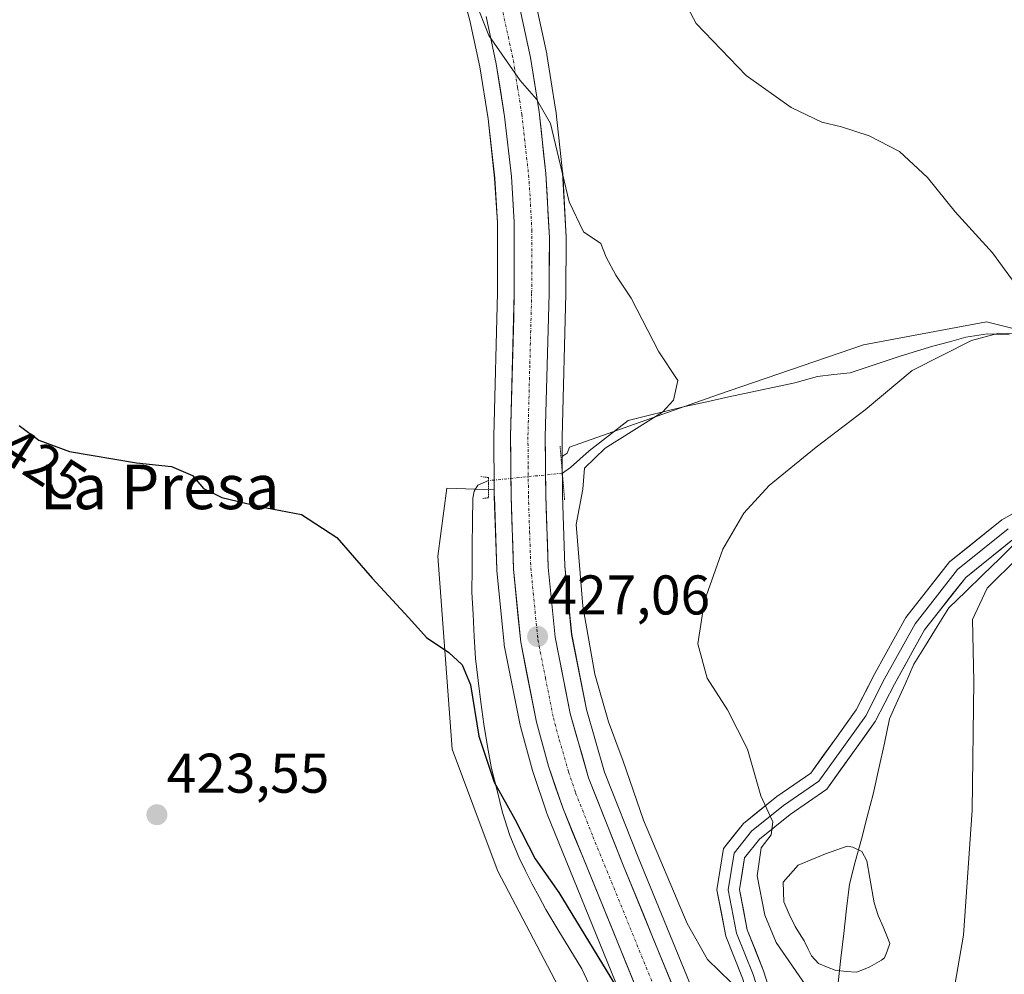
# Model space of a CAD drawing. Units: metres. Extents: x 559859 to 563315, y 4707870 to 4710214.
# Drawn here: x 560181 to 560357, y 4709020 to 4709191 of the extents above; entities that cross this region are included whole.
import ezdxf
from ezdxf.enums import TextEntityAlignment as Align

# ---------------------------------------------------------------- set-up
doc = ezdxf.new("R2010")
doc.units = ezdxf.units.M
doc.header["$MEASUREMENT"] = 0
doc.linetypes.add('TRAZO_Y_PUNTO', pattern=[1, 0.5, -0.25, 0, -0.25])
doc.linetypes.add('TRAZOS2', pattern=[0.375, 0.25, -0.125])
for name, color, linetype, lineweight in [('Carretera de calzada única', 19, 'Continuous', 13), ('Carretera de calzada única Cxs', 19, 'Continuous', 13), ('Carretera de calzada única eje', 19, 'TRAZO_Y_PUNTO', 0), ('Carátula', 7, 'Continuous', 5), ('Corriente natural lineal', 142, 'Continuous', 13), ('Corriente natural lineal oculto', 19, 'TRAZO_Y_PUNTO', 13), ('Cultivos herbáceos CxS', 92, 'Continuous', 0), ('Cultivos leñosos CxS', 92, 'Continuous', 0), ('Curva de nivel maestra', 36, 'Continuous', 30), ('Curva de nivel normal', 36, 'Continuous', 0), ('Laguna', 142, 'Continuous', 13), ('Laguna Cxs', 142, 'Continuous', 13), ('Layer 0', 7, 'Continuous', 0), ('Municipio', 9, 'Continuous', 13), ('Municipio CxS', 142, 'Continuous', 0), ('Núcleo urbano CxS', 19, 'Continuous', 0), ('Puente lineal', 2, 'TRAZOS2', 0), ('Punto de cota en terreno', 7, 'Continuous', 0), ('Rótulo de curva de nivel directora', 19, 'Continuous', 0), ('Rótulo de punto de cota en terreno', 19, 'Continuous', 0), ('Texto cartográfico', 19, 'Continuous', 0)]:
    doc.layers.add(name, color=color, linetype=linetype, lineweight=lineweight)
doc.styles.add('Arial', font='txt', dxfattribs={"height": 0.2})

# ---------------------------------------------------------------- blocks, each defined once
blk = doc.blocks.new('*U158')
at = {"layer": 'Cultivos herbáceos CxS', "color": 92, "linetype": 'Continuous', "lineweight": 0}
for points in [[(560317.4591, 4708977.6746, 425.0135), (560291.5931, 4709040.8104, 428.431), (560285.4536, 4709056.3379, 428.441), (560282.2187, 4709067.6059, 428.8611), (560279.5713, 4709081.0095, 429.4904), (560278.3553, 4709093.2971, 429.8416), (560277.9398, 4709106.022, 430.0295), (560277.8806, 4709112.9253, 429.3676), (560278.7927, 4709113.5335, 429.7355), (560279.1557, 4709114.6097, 429.7247), (560305.7331, 4709123.9895, 432.7174), (560331.8685, 4709132.9729, 432.7391), (560353.9203, 4709137.0563, 435.2763), (560373.5213, 4709132.1557, 436.8199)], [(560277.8151, 4709016.7301, 422.7717), (560266.3337, 4709038.6143, 423.4797), (560263.7211, 4709045.5865, 423.8606), (560258.1331, 4709060.4985, 424.397), (560255.5701, 4709095.0795, 425.4536), (560257.1943, 4709107.2491, 425.8315), (560265.7005, 4709106.9745, 427.5152), (560265.7101, 4709105.8248, 427.532), (560265.7117, 4709105.7515, 427.5331), (560266.1417, 4709092.6716, 427.4341), (560266.1547, 4709092.4739, 427.431), (560267.4547, 4709079.374, 427.1531), (560267.4913, 4709079.119, 427.1461), (560270.3271, 4709064.7685, 426.8681), (560270.3757, 4709064.5607, 426.8638), (560272.5357, 4709056.6407, 426.6417), (560272.5891, 4709056.4665, 426.6363), (560275.1191, 4709049.0065, 426.443), (560275.1411, 4709048.9441, 426.4414), (560275.1819, 4709048.8379, 426.4388), (560302.9797, 4708980.6293, 424.3742)]]:
    blk.add_polyline3d(points, dxfattribs=at)
blk = doc.blocks.new('*U159')
at = {"layer": 'Núcleo urbano CxS', "color": 19, "linetype": 'Continuous', "lineweight": 0}
for points in [[(560302.9797, 4708980.6293, 424.3742), (560275.1819, 4709048.8379, 426.4388), (560275.1411, 4709048.9441, 426.4414), (560275.1191, 4709049.0065, 426.443), (560272.5891, 4709056.4665, 426.6363), (560272.5357, 4709056.6407, 426.6417), (560270.3757, 4709064.5607, 426.8638), (560270.3271, 4709064.7685, 426.8681), (560267.4913, 4709079.119, 427.1461), (560267.4547, 4709079.374, 427.1531), (560266.1547, 4709092.4739, 427.431), (560266.1417, 4709092.6716, 427.4341), (560265.7117, 4709105.7515, 427.5331), (560265.7101, 4709105.8248, 427.532), (560265.7005, 4709106.9745, 427.5152), (560265.6201, 4709116.4775, 427.6055), (560265.6212, 4709116.5684, 427.6096), (560266.2901, 4709142.2491, 428.2183), (560266.2901, 4709154.8726, 428.601), (560265.7709, 4709162.8361, 428.8001), (560264.5863, 4709173.4593, 429.1041), (560263.1096, 4709182.7919, 429.6128), (560261.3337, 4709191.1022, 429.8366), (560259.1005, 4709199.3038, 429.8755)], [(560273.2339, 4709193.9069, 431.6958), (560275.114, 4709185.1069, 431.3296), (560275.1389, 4709184.9753, 431.3286), (560276.6931, 4709175.1697, 431.162), (560276.7117, 4709175.0322, 431.1598), (560277.9417, 4709163.9821, 430.5066), (560277.9559, 4709163.8085, 430.4937), (560278.5659, 4709152.2685, 429.8897), (560278.5701, 4709152.1027, 429.886), (560278.5195, 4709142.0735, 429.6348), (560277.8505, 4709116.4239, 428.9918), (560277.8806, 4709112.9253, 429.3676), (560277.9398, 4709106.022, 430.0295), (560278.3553, 4709093.2971, 429.8416), (560279.5713, 4709081.0095, 429.4904), (560282.2187, 4709067.6059, 428.8611), (560285.4536, 4709056.3379, 428.441), (560291.5931, 4709040.8104, 428.431), (560317.4591, 4708977.6746, 425.0135)]]:
    blk.add_polyline3d(points, dxfattribs=at)
blk = doc.blocks.new('*U170')
at = {"layer": 'Curva de nivel normal', "color": 36, "linetype": 'Continuous', "lineweight": 0}
blk.add_polyline3d([(560262.27, 4709194.64, 430), (560264.72, 4709188.42, 430), (560270.32, 4709180.35, 430), (560273.26, 4709176.98, 430), (560275.78, 4709172.6, 430), (560279.13, 4709158.59, 430), (560281.67, 4709153.2, 430), (560284.77, 4709151.09, 430), (560285.75, 4709148.69, 430), (560287.5, 4709145.44, 430), (560290.24, 4709141.32, 430), (560295.18, 4709131.7, 430), (560298.58, 4709126.58, 430), (560297.82, 4709123.02, 430), (560295.83, 4709120.86, 430), (560285.58, 4709114.46, 430), (560281.89, 4709110.86, 430), (560281.56, 4709107.11, 430), (560280.4, 4709100.76, 430), (560281.57, 4709086.09, 430), (560283.74, 4709073.9, 430), (560286.16, 4709065.38, 430), (560288.8, 4709058.32, 430), (560292.45, 4709047.73, 430), (560300.3, 4709029.25, 430), (560303.9, 4709022.78, 430), (560308.09, 4709018.75, 430)], dxfattribs=at)
blk = doc.blocks.new('*U175')
at = {"layer": 'Curva de nivel normal', "color": 36, "linetype": 'Continuous', "lineweight": 0}
for points in [[(560294.38, 4709204.75, 435), (560301.9, 4709190.56, 435), (560310.87, 4709181.25, 435), (560318.91, 4709175.52, 435), (560324.39, 4709172.87, 435), (560327.96, 4709172.04, 435), (560332.92, 4709170.4, 435), (560338.31, 4709167.59, 435), (560343.34, 4709162.92, 435), (560348.3, 4709156.78, 435), (560355, 4709149.44, 435), (560359.72, 4709142.98, 435)], [(560360.67, 4709134.88, 435), (560356.15, 4709135.04, 435), (560351.22, 4709133.75, 435), (560340.6, 4709128.36, 435), (560332.17, 4709121.32, 435), (560323.41, 4709114.62, 435), (560314.96, 4709107.74, 435), (560310.42, 4709102.78, 435), (560306.68, 4709096.35, 435), (560303.35, 4709087.07, 435), (560302.18, 4709079.35, 435), (560303.86, 4709073.21, 435), (560307.48, 4709067.51, 435), (560311.08, 4709060.49, 435), (560313.49, 4709052.1, 435), (560315.6, 4709047.44, 435), (560315.32, 4709045.11, 435), (560313.55, 4709042.78, 435), (560312.82, 4709037.81, 435), (560314.21, 4709030.74, 435), (560316.2, 4709025.81, 435), (560322.06, 4709017.34, 435)]]:
    blk.add_polyline3d(points, dxfattribs=at)
blk = doc.blocks.new('*U183')
at = {"layer": 'Curva de nivel normal', "color": 36, "linetype": 'Continuous', "lineweight": 0}
blk.add_polyline3d([(560347.56, 4709014.44, 440), (560349.78, 4709027.12, 440), (560351.36, 4709049.55, 440), (560351.66, 4709072.6, 440), (560351.44, 4709083.73, 440), (560354.02, 4709089.33, 440), (560359.57, 4709094.84, 440)], dxfattribs=at)
blk = doc.blocks.new('*U193')
at = {"layer": 'Curva de nivel maestra', "color": 36, "linetype": 'Continuous', "lineweight": 30}
blk.add_polyline3d([(560180.54, 4709118.48, 425), (560184.09, 4709115.84, 425), (560189.59, 4709113.81, 425), (560201.56, 4709111.8, 425), (560207.82, 4709111.14, 425), (560211.6, 4709109.54, 425), (560213.57, 4709107.18, 425), (560216.89, 4709105.6, 425), (560223.6, 4709103.96, 425), (560231.17, 4709102.55, 425), (560237.5, 4709098.44, 425), (560243.83, 4709091.11, 425), (560250.41, 4709084.02, 425), (560253.56, 4709080.5, 425), (560257.55, 4709077.83, 425), (560259.93, 4709075.62, 425), (560261.44, 4709072.02, 425), (560262.93, 4709062.81, 425), (560265.69, 4709054.57, 425), (560269.39, 4709047.94, 425), (560273.05, 4709040.83, 425), (560277.3, 4709034.82, 425), (560288.08, 4709017.03, 425)], dxfattribs=at)
blk = doc.blocks.new('5PATER')
at = {"layer": 'Carátula', "linetype": 'Continuous', "lineweight": 5}
h = blk.add_hatch(color=250, dxfattribs=at)
edge = h.paths.add_edge_path()
edge.add_ellipse((0, 0.01), major_axis=(-1.33, -1.34), ratio=0.999422, start_angle=0, end_angle=360)

msp = doc.modelspace()

# ---------------------------------------------------------------- linework, layer by layer
at = {"layer": 'Carretera de calzada única', "color": 19, "linetype": 'Continuous', "lineweight": 13}
for points in [[(560186.85, 4709419.07), (560234.07, 4709293.53), (560267.9, 4709202.08), (560270.3, 4709193.28), (560272.18, 4709184.48), (560273.73, 4709174.7), (560274.96, 4709163.65), (560275.57, 4709152.11), (560275.52, 4709142.12), (560274.85, 4709116.45), (560274.94, 4709105.96), (560275.36, 4709093.1), (560276.6, 4709080.57), (560279.3, 4709066.9), (560282.61, 4709055.37), (560288.81, 4709039.69), (560310.81, 4708985.98)], [(560329.38, 4708809.75), (560334.15, 4708851.17), (560337.31, 4708879.97), (560337.64, 4708885.14), (560337.56, 4708890.23), (560336.96, 4708899.98), (560336.2, 4708905.26), (560334.72, 4708910.88), (560331.33, 4708921.34), (560305.75, 4708981.78), (560277.96, 4709049.97), (560275.43, 4709057.43), (560273.27, 4709065.35), (560270.44, 4709079.67), (560269.14, 4709092.77), (560268.71, 4709105.85), (560268.62, 4709116.49), (560269.29, 4709142.21), (560269.29, 4709154.97), (560268.76, 4709163.1), (560267.56, 4709173.86), (560266.06, 4709183.34), (560264.25, 4709191.81)]]:
    msp.add_lwpolyline(points, dxfattribs=at)
at = {"layer": 'Carretera de calzada única Cxs', "color": 19, "linetype": 'Continuous', "lineweight": 13}
for points in [[(560290.93, 4709018.15, 425.43), (560289.08, 4709022.69, 425.47), (560287.22, 4709027.24, 425.7), (560285.37, 4709031.79, 425.86), (560283.52, 4709036.33, 426.03), (560281.67, 4709040.88, 426.22), (560279.81, 4709045.42, 426.36), (560277.96, 4709049.97, 426.47), (560276.7, 4709053.7, 426.55), (560275.43, 4709057.43, 426.67), (560274.35, 4709061.39, 426.74), (560273.27, 4709065.35, 426.81), (560272.33, 4709070.12, 426.95), (560271.38, 4709074.9, 427.09), (560270.44, 4709079.67, 427.14), (560270.01, 4709084.04, 427.24), (560269.57, 4709088.4, 427.32), (560269.14, 4709092.77, 427.38), (560269, 4709097.13, 427.44), (560268.85, 4709101.49, 427.5), (560268.71, 4709105.85, 427.45), (560268.68, 4709109.4, 427.42), (560268.65, 4709112.94, 427.64), (560268.62, 4709116.49, 427.67), (560268.73, 4709120.78, 427.73), (560268.84, 4709125.06, 427.81), (560268.96, 4709129.35, 427.88), (560269.07, 4709133.64, 427.99), (560269.18, 4709137.92, 428.08), (560269.29, 4709142.21, 428.21), (560269.29, 4709146.46, 428.27), (560269.29, 4709150.72, 428.48), (560269.29, 4709154.97, 428.75), (560269.03, 4709159.04, 428.83), (560268.76, 4709163.1, 428.96), (560268.36, 4709166.69, 429.04), (560267.96, 4709170.27, 429.14), (560267.56, 4709173.86, 429.26), (560266.81, 4709178.6, 429.63), (560266.06, 4709183.34, 429.82), (560265.16, 4709187.58, 429.84), (560264.25, 4709191.81, 429.86)], [(560270.3, 4709193.28, 430.37), (560271.24, 4709188.88, 430.32), (560272.18, 4709184.48, 430.28), (560272.96, 4709179.59, 430.12), (560273.73, 4709174.7, 429.97), (560274.14, 4709171.02, 429.8), (560274.55, 4709167.33, 429.59), (560274.96, 4709163.65, 429.41), (560275.16, 4709159.8, 429.31), (560275.37, 4709155.96, 429.19), (560275.57, 4709152.11, 429.05), (560275.55, 4709147.12, 428.86), (560275.52, 4709142.12, 428.68), (560275.41, 4709137.84, 428.52), (560275.3, 4709133.56, 428.41), (560275.19, 4709129.29, 428.28), (560275.07, 4709125.01, 428.11), (560274.96, 4709120.73, 427.95), (560274.85, 4709116.45, 427.75), (560274.88, 4709112.95, 427.57), (560274.91, 4709109.46, 427.43), (560274.94, 4709105.96, 427.37), (560275.08, 4709101.67, 427.31), (560275.22, 4709097.39, 427.19), (560275.36, 4709093.1, 427.1), (560275.77, 4709088.92, 427.05), (560276.19, 4709084.75, 426.95), (560276.6, 4709080.57, 426.88), (560277.5, 4709076.01, 427.02), (560278.4, 4709071.46, 426.9), (560279.3, 4709066.9, 426.69), (560280.4, 4709063.06, 426.47), (560281.51, 4709059.21, 426.39), (560282.61, 4709055.37, 426.5), (560284.16, 4709051.45, 426.37), (560285.71, 4709047.53, 426.19), (560287.26, 4709043.61, 426.36), (560288.81, 4709039.69, 426.24), (560290.64, 4709035.21, 425.99), (560292.48, 4709030.74, 426.1), (560294.31, 4709026.26, 425.87), (560296.14, 4709021.79, 425.66), (560297.98, 4709017.31, 425.66)]]:
    msp.add_polyline3d(points, dxfattribs=at)
at = {"layer": 'Carretera de calzada única eje', "color": 19, "linetype": 'TRAZO_Y_PUNTO', "lineweight": 0}
msp.add_lwpolyline([(560267.27, 4709192.54), (560268.22, 4709188.14), (560269.12, 4709183.91), (560269.89, 4709179.02), (560270.64, 4709174.28), (560271.26, 4709168.75), (560271.86, 4709163.37), (560272.13, 4709159.31), (560272.43, 4709153.54), (560272.43, 4709147.16), (560272.4, 4709142.16), (560272.07, 4709129.33), (560271.73, 4709116.47), (560271.78, 4709111.15), (560271.82, 4709105.9), (560272.03, 4709099.47), (560272.25, 4709092.93), (560273.52, 4709080.12), (560274.87, 4709073.28), (560276.29, 4709066.12), (560277.36, 4709062.16), (560279.02, 4709056.4), (560280.28, 4709052.67), (560283.38, 4709044.83), (560297.28, 4709010.73)], dxfattribs=at)
at = {"layer": 'Corriente natural lineal', "color": 142, "linetype": 'Continuous', "lineweight": 13}
for points in [[(560357.99, 4709134.76, 435.45), (560354.08, 4709134.91, 435.06), (560350.21, 4709134.31, 434.46), (560347.27, 4709133.51, 433.73), (560344.32, 4709132.7, 433.66), (560341.39, 4709131.82, 433.76), (560338.45, 4709130.94, 433.49), (560333.97, 4709129.45, 433.57), (560329.48, 4709127.96, 433.83), (560326.57, 4709127.63, 433.6), (560323.65, 4709127.29, 432.85), (560319.57, 4709126.16, 432.36), (560315.62, 4709125.31, 432.33), (560311.68, 4709124.46, 432.91), (560307.73, 4709123.61, 431.74), (560303.79, 4709122.76, 431.04), (560299.84, 4709121.91, 430.76), (560296.46, 4709121.06, 430.35), (560293.07, 4709120.21, 429.86), (560289.68, 4709119.37, 429.43), (560286.19, 4709116.67, 430.04), (560282.7, 4709113.97, 429.61), (560279.36, 4709110.95, 428.4), (560277.9, 4709109.95, 427.85)], [(560264.65, 4709108.61, 426.69), (560262.77, 4709107.81, 426.24), (560262.08, 4709106.74, 426.06), (560261.83, 4709105.47, 425.99), (560261.8, 4709101.25, 425.97), (560261.76, 4709097.04, 425.91), (560261.73, 4709092.82, 425.76), (560261.69, 4709088.6, 425.93), (560261.9, 4709084.65, 425.57), (560262.1, 4709080.7, 425.45), (560262.31, 4709076.75, 425.39), (560262.81, 4709072.81, 425.41), (560263.31, 4709068.88, 425.4), (560263.81, 4709064.94, 425.29), (560264.51, 4709060.97, 425.22), (560265.21, 4709056.99, 425.07), (560266.19, 4709053.07, 424.8), (560267.17, 4709049.15, 424.48), (560268.51, 4709045.01, 424.36), (560270.16, 4709041, 424.04), (560271.32, 4709038.66, 423.67), (560272.48, 4709036.31, 423.79), (560273.72, 4709034.02, 423.77), (560274.96, 4709031.72, 423.61), (560277.11, 4709028.18, 423.27), (560279.25, 4709024.64, 423.52), (560281.4, 4709021.1, 423.22), (560283.48, 4709016.64, 423.19)]]:
    msp.add_polyline3d(points, dxfattribs=at)
at = {"layer": 'Corriente natural lineal oculto', "color": 19, "linetype": 'TRAZO_Y_PUNTO', "lineweight": 13}
msp.add_polyline3d([(560277.9, 4709109.95, 427.85), (560273.49, 4709109.5, 427.55), (560269.07, 4709109.05, 427.44), (560264.65, 4709108.61, 426.69)], dxfattribs=at)
at = {"layer": 'Cultivos herbáceos CxS', "color": 92, "linetype": 'Continuous', "lineweight": 0}
for points in [[(560193.33, 4709375.77, 431.67), (560195.65, 4709369.63, 431.58), (560210.68, 4709329.03, 431.41), (560212.99, 4709322.97, 431.51), (560225.43, 4709290.3, 431.13), (560259.1, 4709199.3, 429.88), (560261.33, 4709191.1, 429.84), (560263.11, 4709182.79, 429.61), (560264.59, 4709173.46, 429.1), (560265.77, 4709162.84, 428.8), (560266.29, 4709154.87, 428.6), (560266.29, 4709142.25, 428.22), (560265.62, 4709116.57, 427.61), (560265.62, 4709116.48, 427.61), (560265.7, 4709106.97, 427.52)], [(560259.1, 4709199.3, 429.88), (560261.33, 4709191.1, 429.84), (560263.11, 4709182.79, 429.61), (560264.59, 4709173.46, 429.1), (560265.77, 4709162.84, 428.8), (560266.29, 4709154.87, 428.6), (560266.29, 4709142.25, 428.22), (560265.62, 4709116.57, 427.61), (560265.62, 4709116.48, 427.61), (560265.7, 4709106.97, 427.52), (560257.19, 4709107.25, 425.83), (560255.57, 4709095.08, 425.45), (560258.13, 4709060.5, 424.4), (560263.72, 4709045.59, 423.86), (560266.33, 4709038.61, 423.48), (560277.82, 4709016.73, 422.77)], [(560409.51, 4709134.95, 440.77), (560382.51, 4709127.26, 438.5), (560373.52, 4709132.16, 436.82), (560353.92, 4709137.06, 435.28), (560331.87, 4709132.97, 432.74), (560305.73, 4709123.99, 432.72), (560279.16, 4709114.61, 429.72), (560278.79, 4709113.53, 429.74), (560277.88, 4709112.93, 429.37)], [(560277.88, 4709112.93, 429.37), (560277.94, 4709106.02, 430.03), (560278.36, 4709093.3, 429.84), (560279.57, 4709081.01, 429.49), (560282.22, 4709067.61, 428.86), (560285.45, 4709056.34, 428.44), (560291.59, 4709040.81, 428.43), (560317.46, 4708977.67, 425.01)], [(560265.7, 4709106.97, 427.52), (560257.19, 4709107.25, 425.83), (560255.57, 4709095.08, 425.45), (560258.13, 4709060.5, 424.4), (560263.72, 4709045.59, 423.86), (560266.33, 4709038.61, 423.48), (560277.82, 4709016.73, 422.77), (560293.67, 4708982.81, 422.21), (560308.86, 4708950.52, 420.79)], [(560265.7, 4709106.97, 427.52), (560257.19, 4709107.25, 425.83), (560255.57, 4709095.08, 425.45), (560258.13, 4709060.5, 424.4), (560263.72, 4709045.59, 423.86), (560266.33, 4709038.61, 423.48), (560277.82, 4709016.73, 422.77), (560293.67, 4708982.81, 422.21), (560308.86, 4708950.52, 420.79)], [(560265.7, 4709106.97, 427.52), (560265.71, 4709105.82, 427.53), (560265.71, 4709105.75, 427.53), (560266.14, 4709092.67, 427.43), (560266.15, 4709092.47, 427.43), (560267.45, 4709079.37, 427.15), (560267.49, 4709079.12, 427.15), (560270.33, 4709064.77, 426.87), (560270.38, 4709064.56, 426.86), (560272.54, 4709056.64, 426.64), (560272.59, 4709056.47, 426.64), (560275.12, 4709049.01, 426.44), (560275.14, 4709048.94, 426.44), (560275.18, 4709048.84, 426.44), (560302.98, 4708980.63, 424.37), (560315.35, 4708951.4, 423.38)]]:
    msp.add_polyline3d(points, dxfattribs=at)
at = {"layer": 'Cultivos leñosos CxS', "color": 92, "linetype": 'Continuous', "lineweight": 0}
for points in [[(560223.3, 4709330.68, 432.68), (560236.88, 4709294.58, 432.22), (560270.72, 4709203.11, 431.92), (560270.79, 4709202.87, 431.93), (560273.19, 4709194.07, 431.71), (560273.23, 4709193.91, 431.7), (560275.11, 4709185.11, 431.33), (560275.14, 4709184.98, 431.33), (560276.69, 4709175.17, 431.16), (560276.71, 4709175.03, 431.16), (560277.94, 4709163.98, 430.51), (560277.96, 4709163.81, 430.49), (560278.57, 4709152.27, 429.89), (560278.57, 4709152.1, 429.89), (560278.52, 4709142.07, 429.63), (560277.85, 4709116.42, 428.99), (560277.88, 4709112.93, 429.37)], [(560376.29, 4709204.63, 443.04), (560392.91, 4709165.56, 441.38), (560409.43, 4709135, 440.77), (560409.51, 4709134.95, 440.77), (560382.51, 4709127.26, 438.5), (560373.52, 4709132.16, 436.82), (560353.92, 4709137.06, 435.28), (560331.87, 4709132.97, 432.74), (560305.73, 4709123.99, 432.72), (560279.16, 4709114.61, 429.72), (560278.79, 4709113.53, 429.74), (560277.88, 4709112.93, 429.37), (560277.88, 4709112.93, 429.37), (560277.85, 4709116.42, 428.99), (560278.52, 4709142.07, 429.63), (560278.57, 4709152.1, 429.89), (560278.57, 4709152.27, 429.89), (560277.96, 4709163.81, 430.49), (560277.94, 4709163.98, 430.51), (560276.71, 4709175.03, 431.16), (560276.69, 4709175.17, 431.16), (560275.14, 4709184.98, 431.33), (560275.11, 4709185.11, 431.33), (560273.23, 4709193.91, 431.7)], [(560409.51, 4709134.95, 440.77), (560382.51, 4709127.26, 438.5), (560373.52, 4709132.16, 436.82), (560353.92, 4709137.06, 435.28), (560331.87, 4709132.97, 432.74), (560305.73, 4709123.99, 432.72), (560279.16, 4709114.61, 429.72), (560278.79, 4709113.53, 429.74), (560277.88, 4709112.93, 429.37)]]:
    msp.add_polyline3d(points, dxfattribs=at)
at = {"layer": 'Laguna', "color": 142, "linetype": 'Continuous', "lineweight": 13}
msp.add_polyline3d([(560330.63, 4709020.54, 436.43), (560328.8, 4709020.62, 436.3), (560326.82, 4709020.85, 436.13), (560325.55, 4709021.33, 435.92), (560323.8, 4709022.05, 435.81), (560322.54, 4709023.44, 436.07), (560322.21, 4709024.13, 436.04), (560321.96, 4709024.66, 436), (560321.24, 4709026.13, 435.75), (560320.42, 4709027.42, 435.46), (560319.62, 4709028.72, 435.37), (560318.54, 4709030.89, 435.5), (560317.62, 4709033.14, 435.86), (560317.46, 4709036.66, 435.94), (560320.16, 4709039.67, 435.42), (560322.62, 4709040.71, 435.43), (560325.08, 4709041.74, 435.5), (560328.92, 4709043.1, 435.52), (560329.99, 4709042.92, 435.48), (560331.58, 4709042.13, 435.41), (560332.45, 4709040.46, 435.75), (560333.01, 4709037.37, 435.86), (560333.8, 4709032.92, 436.05), (560334.51, 4709030.7, 436.04), (560335.39, 4709028.63, 435.93), (560336.07, 4709027.03, 436.1), (560336.59, 4709025.63, 436.26), (560336.1, 4709024.27, 436.17), (560335.63, 4709023.08, 436.21), (560335.11, 4709022.64, 436.24), (560333.01, 4709021.49, 436.3), (560331.9, 4709021.01, 436.34), (560330.63, 4709020.54, 436.43)], dxfattribs=at)
at = {"layer": 'Laguna Cxs', "color": 142, "linetype": 'Continuous', "lineweight": 13}
msp.add_polyline3d([(560331.9, 4709021.01, 436.34), (560330.63, 4709020.54, 436.43), (560328.8, 4709020.62, 436.3), (560326.82, 4709020.85, 436.13), (560325.55, 4709021.33, 435.92), (560323.8, 4709022.05, 435.81), (560322.54, 4709023.44, 436.07), (560322.21, 4709024.13, 436.04), (560321.96, 4709024.66, 436), (560321.24, 4709026.13, 435.75), (560320.42, 4709027.42, 435.46), (560319.62, 4709028.72, 435.37), (560318.54, 4709030.89, 435.5), (560317.62, 4709033.14, 435.86), (560317.46, 4709036.66, 435.94), (560320.16, 4709039.67, 435.42), (560322.62, 4709040.71, 435.43), (560325.08, 4709041.74, 435.5), (560328.92, 4709043.1, 435.52), (560329.99, 4709042.92, 435.48), (560331.58, 4709042.13, 435.41), (560332.45, 4709040.46, 435.75), (560333.01, 4709037.37, 435.86), (560333.8, 4709032.92, 436.05), (560334.51, 4709030.7, 436.04), (560335.39, 4709028.63, 435.93), (560336.07, 4709027.03, 436.1), (560336.59, 4709025.63, 436.26), (560336.1, 4709024.27, 436.17), (560335.63, 4709023.08, 436.21), (560335.11, 4709022.64, 436.24), (560333.01, 4709021.49, 436.3), (560331.9, 4709021.01, 436.34)], close=True, dxfattribs=at)
at = {"layer": 'Layer 0', "linetype": 'Continuous', "lineweight": 0}
for points in [[(560310.81, 4708985.98), (560311.48, 4708986.7), (560313.81, 4708991.12), (560314.77, 4708998.13), (560313, 4709010.49), (560310.19, 4709019.43), (560307.2, 4709026.95), (560305.6, 4709035.27), (560306.78, 4709042.68), (560310.39, 4709047.19), (560316.33, 4709052.01), (560322.45, 4709056.21), (560327.01, 4709062.55), (560330.56, 4709067.52), (560333.89, 4709074.03), (560339.49, 4709084.08), (560347.32, 4709094.08), (560356.69, 4709101.61), (560368.52, 4709108.24)], [(560357.81, 4709099.95), (560348.75, 4709092.66), (560341.16, 4709082.97), (560335.65, 4709073.09), (560332.28, 4709066.48), (560328.64, 4709061.38), (560323.86, 4709054.76), (560317.53, 4709050.4), (560311.82, 4709045.78), (560308.67, 4709041.85), (560307.63, 4709035.3), (560309.13, 4709027.52), (560312.08, 4709020.11), (560314.96, 4709010.94), (560316.79, 4708998.13), (560315.75, 4708990.5), (560313.13, 4708985.53), (560311.65, 4708983.95)], [(560358.93, 4709098.28), (560350.19, 4709091.25), (560342.83, 4709081.86), (560337.42, 4709072.15), (560333.99, 4709065.44), (560330.26, 4709060.22), (560325.28, 4709053.31), (560318.72, 4709048.8), (560313.24, 4709044.36), (560310.57, 4709041.01), (560309.66, 4709035.33), (560311.05, 4709028.08), (560313.96, 4709020.78), (560316.92, 4709011.38), (560318.81, 4708998.14), (560317.68, 4708989.88), (560314.77, 4708984.36), (560312.48, 4708981.91)]]:
    msp.add_lwpolyline(points, dxfattribs=at)
for points in [[(560310.19, 4709019.43, 430.46), (560308.7, 4709023.19, 431.55), (560307.2, 4709026.95, 432.38), (560306.4, 4709031.11, 432.95), (560305.6, 4709035.27, 433.17), (560306.19, 4709038.97, 433.51), (560306.78, 4709042.68, 433.66), (560308.59, 4709044.94, 433.86), (560310.39, 4709047.19, 434.2), (560313.36, 4709049.6, 434.76), (560316.33, 4709052.01, 435.19), (560319.39, 4709054.11, 435.6), (560322.45, 4709056.21, 435.93), (560324.73, 4709059.38, 436.28), (560327.01, 4709062.55, 436.54), (560328.79, 4709065.03, 436.77), (560330.56, 4709067.52, 437.06), (560332.22, 4709070.78, 437.18), (560333.89, 4709074.03, 437.34), (560335.75, 4709077.38, 437.58), (560337.62, 4709080.73, 437.71), (560339.49, 4709084.08, 437.94), (560342.1, 4709087.41, 438.17), (560344.71, 4709090.75, 438.37), (560347.32, 4709094.08, 438.59), (560350.44, 4709096.59, 438.74), (560353.56, 4709099.1, 438.94), (560356.69, 4709101.61, 439.03), (560360.63, 4709103.82, 439.36)], [(560358.93, 4709098.28, 439.28), (560356.02, 4709095.94, 439.22), (560353.1, 4709093.59, 439.05), (560350.19, 4709091.25, 438.88), (560347.73, 4709088.12, 438.7), (560345.28, 4709084.99, 438.34), (560342.83, 4709081.86, 438.26), (560341.02, 4709078.62, 437.85), (560339.22, 4709075.39, 437.85), (560337.42, 4709072.15, 437.68), (560335.7, 4709068.79, 437.22), (560333.99, 4709065.44, 437.19), (560332.13, 4709062.83, 437.03), (560330.26, 4709060.22, 436.66), (560327.77, 4709056.76, 436.46), (560325.28, 4709053.31, 436.1), (560322, 4709051.06, 435.73), (560318.72, 4709048.8, 435.28), (560315.98, 4709046.58, 435.08), (560313.24, 4709044.36, 434.58), (560310.57, 4709041.01, 434.01), (560310.11, 4709038.17, 433.95), (560309.66, 4709035.33, 433.83), (560310.36, 4709031.71, 433.44), (560311.05, 4709028.08, 432.51), (560312.51, 4709024.43, 432.38), (560313.96, 4709020.78, 431.82), (560315.44, 4709016.08, 430.5)]]:
    msp.add_polyline3d(points, dxfattribs=at)
at = {"layer": 'Municipio', "color": 9, "linetype": 'Continuous', "lineweight": 13}
msp.add_polyline3d([(560359.19, 4709097.53, 439.42), (560356.34, 4709094.67, 439.23), (560353.28, 4709091.72, 439.23), (560350.22, 4709088.77, 438.9), (560347.16, 4709085.82, 438.58), (560345.07, 4709082.46, 438.42), (560342.99, 4709079.09, 438.3), (560340.9, 4709075.73, 437.96), (560339.33, 4709072.16, 437.98), (560337.75, 4709068.6, 437.64), (560336.55, 4709065.91, 437.29), (560335.62, 4709061.58, 437.57), (560334.62, 4709057, 437.72), (560333.63, 4709052.42, 437.55), (560332.56, 4709048.38, 437.32), (560331.49, 4709044.34, 435.76), (560330.41, 4709040.3, 435.2), (560329.34, 4709036.26, 435), (560328.84, 4709031.84, 435), (560328.34, 4709027.43, 435.12), (560327.84, 4709023.01, 435.57), (560327.34, 4709018.59, 436.78)], dxfattribs=at)
msp.add_polyline3d([(560359.19, 4709097.53, 439.42), (560356.34, 4709094.67, 439.23), (560353.28, 4709091.72, 439.23), (560350.22, 4709088.77, 438.9), (560347.16, 4709085.82, 438.58), (560345.07, 4709082.46, 438.42), (560342.99, 4709079.09, 438.3), (560340.9, 4709075.73, 437.96), (560339.33, 4709072.16, 437.98), (560337.75, 4709068.6, 437.64), (560336.55, 4709065.91, 437.29), (560335.62, 4709061.58, 437.57), (560334.62, 4709057, 437.72), (560333.63, 4709052.42, 437.55), (560332.56, 4709048.38, 437.32), (560331.49, 4709044.34, 435.76), (560330.41, 4709040.3, 435.2), (560329.34, 4709036.26, 435), (560328.84, 4709031.84, 435), (560328.34, 4709027.43, 435.12), (560327.84, 4709023.01, 435.57), (560327.34, 4709018.59, 436.78)], dxfattribs=at)
at = {"layer": 'Municipio CxS', "color": 142, "linetype": 'Continuous', "lineweight": 0}
for points in [[(560327.34, 4709018.59, 436.78), (560327.84, 4709023.01, 435.57), (560328.34, 4709027.43, 435.12), (560328.84, 4709031.84, 435), (560329.34, 4709036.26, 435), (560330.41, 4709040.3, 435.2), (560331.49, 4709044.34, 435.76), (560332.56, 4709048.38, 437.32), (560333.63, 4709052.42, 437.55), (560334.62, 4709057, 437.72), (560335.62, 4709061.58, 437.57), (560336.55, 4709065.91, 437.29), (560337.75, 4709068.6, 437.64), (560339.33, 4709072.16, 437.98), (560340.9, 4709075.73, 437.96), (560342.99, 4709079.09, 438.3), (560345.07, 4709082.46, 438.42), (560347.16, 4709085.82, 438.58), (560350.22, 4709088.77, 438.9), (560353.28, 4709091.72, 439.23), (560356.34, 4709094.67, 439.23), (560359.19, 4709097.53, 439.42)], [(560359.19, 4709097.53, 439.42), (560356.34, 4709094.67, 439.23), (560353.28, 4709091.72, 439.23), (560350.22, 4709088.77, 438.9), (560347.16, 4709085.82, 438.58), (560345.07, 4709082.46, 438.42), (560342.99, 4709079.09, 438.3), (560340.9, 4709075.73, 437.96), (560339.33, 4709072.16, 437.98), (560337.75, 4709068.6, 437.64), (560336.55, 4709065.91, 437.29), (560335.62, 4709061.58, 437.57), (560334.62, 4709057, 437.72), (560333.63, 4709052.42, 437.55), (560332.56, 4709048.38, 437.32), (560331.49, 4709044.34, 435.76), (560330.41, 4709040.3, 435.2), (560329.34, 4709036.26, 435), (560328.84, 4709031.84, 435), (560328.34, 4709027.43, 435.12), (560327.84, 4709023.01, 435.57), (560327.34, 4709018.59, 436.78)]]:
    msp.add_polyline3d(points, dxfattribs=at)
at = {"layer": 'Núcleo urbano CxS', "color": 19, "linetype": 'Continuous', "lineweight": 0}
for points in [[(560193.33, 4709375.77, 431.67), (560195.65, 4709369.63, 431.58), (560210.68, 4709329.03, 431.41), (560212.99, 4709322.97, 431.51), (560225.43, 4709290.3, 431.13), (560259.1, 4709199.3, 429.88), (560261.33, 4709191.1, 429.84), (560263.11, 4709182.79, 429.61), (560264.59, 4709173.46, 429.1), (560265.77, 4709162.84, 428.8), (560266.29, 4709154.87, 428.6), (560266.29, 4709142.25, 428.22), (560265.62, 4709116.57, 427.61), (560265.62, 4709116.48, 427.61), (560265.7, 4709106.97, 427.52)], [(560223.3, 4709330.68, 432.68), (560236.88, 4709294.58, 432.22), (560270.72, 4709203.11, 431.92), (560270.79, 4709202.87, 431.93), (560273.19, 4709194.07, 431.71), (560273.23, 4709193.91, 431.7), (560275.11, 4709185.11, 431.33), (560275.14, 4709184.98, 431.33), (560276.69, 4709175.17, 431.16), (560276.71, 4709175.03, 431.16), (560277.94, 4709163.98, 430.51), (560277.96, 4709163.81, 430.49), (560278.57, 4709152.27, 429.89), (560278.57, 4709152.1, 429.89), (560278.52, 4709142.07, 429.63), (560277.85, 4709116.42, 428.99), (560277.88, 4709112.93, 429.37)], [(560277.88, 4709112.93, 429.37), (560277.94, 4709106.02, 430.03), (560278.36, 4709093.3, 429.84), (560279.57, 4709081.01, 429.49), (560282.22, 4709067.61, 428.86), (560285.45, 4709056.34, 428.44), (560291.59, 4709040.81, 428.43), (560317.46, 4708977.67, 425.01)], [(560265.7, 4709106.97, 427.52), (560265.71, 4709105.82, 427.53), (560265.71, 4709105.75, 427.53), (560266.14, 4709092.67, 427.43), (560266.15, 4709092.47, 427.43), (560267.45, 4709079.37, 427.15), (560267.49, 4709079.12, 427.15), (560270.33, 4709064.77, 426.87), (560270.38, 4709064.56, 426.86), (560272.54, 4709056.64, 426.64), (560272.59, 4709056.47, 426.64), (560275.12, 4709049.01, 426.44), (560275.14, 4709048.94, 426.44), (560275.18, 4709048.84, 426.44), (560302.98, 4708980.63, 424.37), (560315.35, 4708951.4, 423.38)]]:
    msp.add_polyline3d(points, dxfattribs=at)
at = {"layer": 'Puente lineal', "color": 2, "linetype": 'TRAZOS2', "lineweight": 0}
for points in [[(560277.5, 4709114.79, 427.86), (560278.3, 4709105.16, 428.26)], [(560263.31, 4709109.33, 426.39), (560264.66, 4709109.18, 426.72), (560264.65, 4709108.14, 426.7), (560264.64, 4709105.53, 426.8), (560263.53, 4709105.42, 426.48)]]:
    msp.add_polyline3d(points, dxfattribs=at)

# ---------------------------------------------------------------- block references
at = {"layer": 'Cultivos herbáceos CxS', "color": 92, "linetype": 'Continuous', "lineweight": 0}
msp.add_blockref('*U158', (0, 0), dxfattribs=at)
at = {"layer": 'Curva de nivel maestra', "color": 36, "linetype": 'Continuous', "lineweight": 30}
msp.add_blockref('*U193', (0, 0), dxfattribs=at)
at = {"layer": 'Curva de nivel normal', "color": 36, "linetype": 'Continuous', "lineweight": 0}
for name in ['*U170', '*U183', '*U175']:
    msp.add_blockref(name, (0, 0), dxfattribs=at)
at = {"layer": 'Núcleo urbano CxS', "color": 19, "linetype": 'Continuous', "lineweight": 0}
msp.add_blockref('*U159', (0, 0), dxfattribs=at)
at = {"layer": 'Punto de cota en terreno', "linetype": 'Continuous', "lineweight": 0}
for p in [(560273.47, 4709080.68, 427.06), (560205.23, 4709048.73, 423.55)]:
    msp.add_blockref('5PATER', p, dxfattribs=at)

# ---------------------------------------------------------------- texts
at = {"layer": 'Rótulo de curva de nivel directora', "color": 19, "linetype": 'Continuous', "lineweight": 0, "style": 'Arial'}
msp.add_text('425', height=7, rotation=-32.7029, dxfattribs=at).set_placement((560184.82, 4709111.55), align=Align.MIDDLE_CENTER)
at = {"layer": 'Rótulo de punto de cota en terreno', "color": 19, "linetype": 'Continuous', "lineweight": 0, "style": 'Arial'}
for s, p in [('427,06', (560275.23, 4709082.44)), ('423,55', (560206.99, 4709050.49))]:
    msp.add_text(s, height=7, dxfattribs=at).set_placement(p, align=Align.BOTTOM_LEFT)
at = {"layer": 'Texto cartográfico', "color": 19, "linetype": 'Continuous', "lineweight": 0, "style": 'Arial'}
msp.add_text('La Presa', height=8, dxfattribs=at).set_placement((560205.73, 4709107.5), align=Align.MIDDLE_CENTER)

doc.saveas('drawing.dxf')
